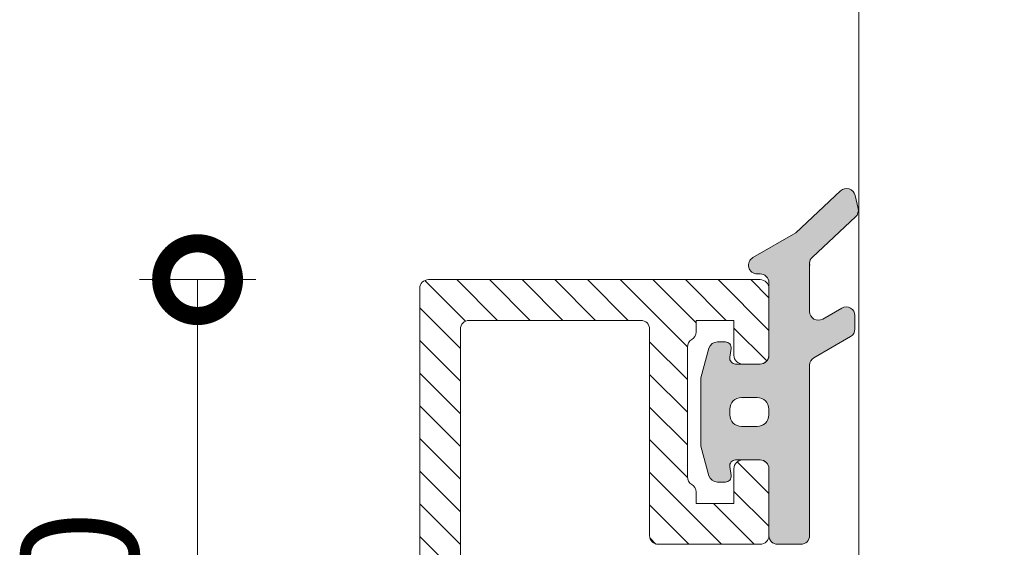
# Model space of a CAD drawing. Units: inches. Extents: x 801 to 3059, y -502 to 779.
# Drawn here: x 1822 to 1823, y 278 to 279 of the extents above; entities that cross this region are included whole.
import ezdxf

# ---------------------------------------------------------------- set-up
doc = ezdxf.new("R2010")
doc.units = ezdxf.units.IN
doc.header["$MEASUREMENT"] = 0
doc.layers.add('Dimension', color=6, linetype='Continuous')
doc.layers.add('Hatch (ISO)', color=7, linetype='Continuous')
doc.layers.add('PANEL', color=6, linetype='Continuous', lineweight=20)
doc.layers.add('Visible (ISO)', color=7, linetype='Continuous', lineweight=50)
doc.styles.get("Standard").update_dxf_attribs({"font": 'arial.ttf'})
doc.dimstyles.new('Standard-1-1_Sections', dxfattribs={"dimtxt": 4, "dimasz": 5, "dimexe": 2, "dimexo": 2, "dimgap": 2, "dimtad": 1, "dimdec": 0, "dimzin": 0, "dimdsep": 46, "dimtxsty": 'Standard', "dimblk": 'DOTSMALL', "dimcen": 0, "dimadec": 0, "dimazin": 0, "dimtfac": 1, "dimtdec": 0, "dimtofl": 0, "dimtmove": 0, "dimatfit": 1, "dimldrblk": 'CLOSED', "dimfxl": 2, "dimfxlon": 1, "dimtolj": 1, "dimtzin": 0, "dimarcsym": 0})

# ---------------------------------------------------------------- blocks, each defined once
blk = doc.blocks.new('_DotSmall')
at = {"color": 0, "linetype": 'ByBlock', "const_width": 0.5}
blk.add_lwpolyline([(-0.0625, 0, 1), (0.0625, 0, 1)], format="xyb", close=True, dxfattribs=at)
blk = doc.blocks.new('*D220')
at = {"layer": 'Defpoints', "color": 0, "transparency": 16777216}
for p in [(-318.1386545437208, 213.8381247436091), (-344.8402059883998, 101.5381247436089), (-318.1386545437198, 101.5381247436089)]:
    blk.add_point(p, dxfattribs=at)
at = {"layer": 'Dimension', "color": 0, "lineweight": -2, "transparency": 16777216}
for p, q in [((-342.8402059883998, 213.8381247436091), (-346.8402059883998, 213.8381247436091)), ((-344.8402059883998, 213.8381247436091), (-344.8402059883998, 101.5381247436089)), ((-342.8402059883998, 101.5381247436089), (-346.8402059883998, 101.5381247436089))]:
    blk.add_line(p, q, dxfattribs=at)
at = {"layer": 'Dimension', "color": 0, "lineweight": -2, "transparency": 16777216, "xscale": 5, "yscale": 5, "zscale": 5}
for p, rotation in [((-344.8402059883998, 213.8381247436091), 90), ((-344.8402059883998, 101.5381247436089), 270)]:
    blk.add_blockref('_DotSmall', p, dxfattribs=dict(at, rotation=rotation))
at = {"layer": 'Dimension', "color": 0, "lineweight": 9, "transparency": 16777216, "insert": (-348.8483915272811, 157.688124743609), "char_height": 4, "attachment_point": 5, "rotation": 90}
blk.add_mtext('\\A1;112', dxfattribs=at)
blk = doc.blocks.new('_Closed')
at = {"color": 0, "linetype": 'ByBlock', "lineweight": -2}
for p, q in [((-1, 0.1666666666666666), (0, 0)), ((-1, 0.1666666666666666), (-1, -0.1666666666666666)), ((0, 0), (-1, -0.1666666666666666)), ((0, 0), (-1, 0))]:
    blk.add_line(p, q, dxfattribs=at)
blk = doc.blocks.new('*D222')
at = {"layer": 'Defpoints', "color": 0, "transparency": 16777216}
for p in [(-326.0734450445763, 213.8381247436091), (-318.1386545437208, 213.8381247436091), (-298.347337287095, 184.3312675759721)]:
    blk.add_point(p, dxfattribs=at)
at = {"layer": 'Dimension', "color": 0, "lineweight": -2, "transparency": 16777216}
for p, q in [((-324.0734450445763, 213.8381247436091), (-328.0734450445763, 213.8381247436091)), ((-326.0734450445763, 184.3312675759721), (-326.0734450445763, 213.8381247436091)), ((-324.0734450445763, 184.3312675759721), (-328.0734450445763, 184.3312675759721))]:
    blk.add_line(p, q, dxfattribs=at)
at = {"layer": 'Dimension', "color": 0, "lineweight": -2, "transparency": 16777216, "xscale": 5, "yscale": 5, "zscale": 5}
for p, rotation in [((-326.0734450445763, 213.8381247436091), 90), ((-326.0734450445763, 184.3312675759721), 270)]:
    blk.add_blockref('_DotSmall', p, dxfattribs=dict(at, rotation=rotation))
at = {"layer": 'Dimension', "color": 0, "lineweight": 9, "transparency": 16777216, "insert": (-330.1157369954631, 199.0846961597904), "char_height": 4, "attachment_point": 5, "rotation": 90}
blk.add_mtext('\\A1;28.00', dxfattribs=at)
blk = doc.blocks.new('A$C09491E05')
at = {"lineweight": 9}
for p, q in [((5.850000085029932, 56.14999950334274), (0.1500000850305696, 56.14999950334274)), ((8.50304787e-08, 55.99999950334265), (8.50304787e-08, 0.1499995033425989)), ((6.000000085030023, 54.84999950322182), (6.000000085030023, 55.99999950334265)), ((0.8500000850294782, 55.44999950334264), (3.800000076918422, 55.44999950334264)), ((4.750000077023286, 55.44999950322213), (5.400000077024284, 55.44999950322213)), ((4.750000077023286, 55.24999950322214), (4.750000077023286, 55.44999950322213)), ((5.400000077024284, 55.44999950322213), (5.400000077024284, 54.84999950322182)), ((0.7000000850312063, 50.06339205702161), (0.7000000850312063, 55.29999950334261)), ((3.950000076918513, 55.29999950334261), (3.950000076918513, 51.75000043810635)), ((4.600000076918604, 52.75980696521319), (4.600000076918604, 54.99019188198614)), ((5.550000077023923, 54.69999950322173), (5.850000085029932, 54.69999950322173)), ((5.850000085029932, 53.04999950334317), (5.550000077023923, 53.04999950334317)), ((5.400000077024284, 52.89999950334315), (5.400000077024284, 52.29999934401766)), ((6.000000085030023, 51.75000043810635), (6.000000085030023, 52.89999950334315)), ((4.750000077023286, 52.29999934401766), (4.750000077023286, 52.4999993440176)), ((5.400000077024284, 52.29999934401766), (4.750000077023286, 52.29999934401766)), ((4.100000076919058, 51.60000043810644), (5.850000085029932, 51.60000043810644))]:
    blk.add_line(p, q, dxfattribs=at)
for centre, radius, start, end in [((0.1500000850305696, 55.99999950334265), 0.1499999999999985, 90, 180), ((5.850000085029932, 55.99999950334265), 0.1499999999999985, 0, 90), ((0.8500000850294782, 55.29999950334261), 0.1500000000000022, 90, 180), ((3.800000076918422, 55.29999950334261), 0.1500000000000022, 0, 90), ((4.600000076954075, 55.24999950322214), 0.1500000000697206, 299.9999999843526, 0), ((4.750000076918695, 54.99019188198614), 0.1499999999996872, 119.9999999847221, 180), ((5.550000077023923, 54.84999950322182), 0.1500000000000022, 180, 270), ((5.850000085029932, 54.84999950322182), 0.1499999999999985, 270, 0), ((5.550000077023923, 52.89999950334315), 0.1500000000000022, 90, 180), ((5.850000085029932, 52.89999950334315), 0.1500000000000022, 0, 90), ((4.750000076918695, 52.75980696521319), 0.1499999999994878, 180, 240.0000000230438), ((4.600000077023652, 52.4999993440176), 0.1499999999998856, 0, 60.00000002333932), ((4.100000076919058, 51.75000043810635), 0.1499999999999985, 180, 270), ((5.850000085029932, 51.75000043810635), 0.1499999999999985, 270, 0)]:
    blk.add_arc(centre, radius, start, end, dxfattribs=at)
blk = doc.blocks.new('A$C2602532E')
at = {"layer": 'Hatch (ISO)', "lineweight": 9}
h = blk.add_hatch(dxfattribs=at)
h.set_pattern_fill('ANSI31', color=256, scale=0.25, angle=90)
h.set_pattern_definition([(135, (-1516.910147867878, 130.4310436340725), (-0.561266007566822, -0.561266007566822), [])])
h.paths.add_polyline_path([(-318.4386549018514, 101.8381247436073, 0.4142135623730951), (-318.1386549018514, 101.5381247436076), (-315.9386549018525, 101.5381247436076, 0.2474042636883235), (-315.6911660384097, 101.6685686688925, 0.0016920739871535), (-315.7046697948874, 102.4258771596205, 0.2274515377899682), (-315.9386549018525, 102.5381247436076), (-317.1386549018525, 102.5381247436071), (-317.1386549018525, 103.8381247436068), (-315.9386549018525, 103.8381247436073, 0.3659773818089687), (-315.6428509127055, 104.0881247435491, -0.3659773818075152), (-315.3470469234235, 104.3381247436068), (-311.6302628802796, 104.3381247436073, -0.365977381808289), (-311.3344588911325, 104.0881247436655, 0.3659773818073877), (-311.0386549018494, 103.8381247436068), (-309.8386549018536, 103.8381247436068), (-309.8386549018536, 102.5381247436071), (-311.0386549018506, 102.5381247436062, 0.2776740688938079), (-311.3037217877455, 102.3786222382269, 0.0014661815125641), (-311.3154421068195, 101.7224145748019, 0.3024547422588712), (-311.0386549018494, 101.5381247436067), (-309.1386549018515, 101.5381247436067, 0.4142135623731055), (-308.8386549018514, 101.8381247436064), (-308.8386549018495, 104.0381247436076, -0.4142135623731923), (-308.5386549018494, 104.3381247436073), (-308.0890981783646, 104.3381247436078, 0.8390996311772202), (-307.9522901210346, 105.1140017919224), (-308.0084772997825, 105.1362818311877), (-311.0889030617654, 106.3496938081862, 0.448709399498854), (-313.0886549018514, 105.3381247436068), (-316.7387917056218, 105.3381247436068, -0.4142135623730951), (-317.0387917056216, 105.638124743607), (-317.0387917056216, 162.8381247436073, -0.4142135623730919), (-316.7387917056218, 163.1381247436075), (-313.0886549018514, 163.1381247436075, 0.4487093994990751), (-311.0889030617654, 162.1265556790277), (-307.9424976876676, 163.3659577164149, 0.8280071603355905), (-308.0890981783575, 164.1381247436075), (-316.7386549018536, 164.1381247436075, -0.4142135623731022), (-317.0386549018535, 164.4381247436077), (-317.0386549018565, 166.7113396362961, -0.5805182495559014), (-316.2845565411985, 167.1419601456928, 0.3464120515860865), (-313.1579588489816, 167.5630044766717, 1), (-313.8758788696756, 168.2591300715108, -2.467830565921809), (-313.8758788696935, 170.417119415687, 1), (-313.1579588489635, 171.1132450105601, 0.3464120515829203), (-316.2845565412025, 171.5342893415659, -0.5805182495519017), (-317.0386549018565, 171.9649098509631), (-317.0386549018565, 196.4113396362964, -0.5805182495559587), (-316.2845565411985, 196.8419601456926, 0.34641205158332), (-313.1579588490016, 197.2630044766729, 1), (-313.8758788697227, 197.9591300715451, -2.467830565886193), (-313.8758788697176, 200.1171194156636, 1), (-313.1579588489536, 200.81324501057, 0.3464120515810276), (-316.2845565411974, 201.234289341568, -0.5805182495511878), (-317.0386549018506, 201.6649098509652), (-317.0386549018535, 212.1381247436075, -0.4142135623730951), (-316.7386549018536, 212.4381247436072), (-310.8386549180755, 212.4381247436072, -0.4142135623730976), (-310.5386549180756, 212.1381247436075), (-310.5386549180746, 205.0381266131349, 0.4142135623730952), (-310.2386549180746, 204.7381266131347), (-306.7386549018524, 204.7381266131347, 0.4142135623730831), (-306.4386549018525, 205.0381266131349), (-306.4386549018525, 207.3381247436082, 0.4142135623731229), (-306.7386549018524, 207.6381247436084), (-307.3386549178645, 207.6381247436084, 0.4142135623731229), (-307.6386549178645, 207.3381247436082), (-307.6386549178635, 206.1381244249574), (-308.9386549178655, 206.1381244249574), (-308.9386549178655, 206.5381244249575, 0.2679491925395365), (-309.0886549179695, 206.7979320461536, -0.2679491925392311), (-309.2386549180735, 207.0577396673484), (-309.2386549180746, 211.5185095008942, -0.2679491925035121), (-309.0886549180045, 211.7783171220699, 0.2679491925033659), (-308.9386549178644, 212.0381247433661), (-308.9386549178655, 212.4381247433662), (-307.6386549178635, 212.4381247433662), (-307.6386549178645, 211.2381247433659, 0.4142135623730951), (-307.3386549178645, 210.9381247433653), (-306.7386549018524, 210.9381247433657, 0.4142135623731785), (-306.4386549018525, 211.2381247433659), (-306.4386549018525, 213.5381247436076, 0.414213562373123), (-306.7386549018524, 213.8381247436073), (-318.1386549018514, 213.8381247436073, 0.4142135623731005), (-318.4386549018514, 213.5381247436076)])
at = {"layer": 'Visible (ISO)', "lineweight": 9}
h = blk.add_hatch(color=256, dxfattribs=at)
h.dxf.hatch_style = 1
h.paths.add_polyline_path([(-305.0389032020234, 205.0381236752987, -0.4142135623731042), (-305.3389032174316, 204.7381236907045), (-306.1389028374325, 204.7381237317895, -0.4261812756896111), (-306.4386545437245, 205.0503264093049), (-306.4386545437245, 207.3381247436105, 0.4142135623728585), (-306.7386545437244, 207.6381247436102), (-307.5837960540375, 207.6381244039694, 0.4584192989460754), (-307.7815936928464, 207.4085260545949), (-307.7365132288803, 207.1072655741768, -0.4584192789604889), (-307.9343108544774, 206.8776672248018), (-308.2094014804486, 206.8776670960774, -0.3365367670793378), (-308.4983502330226, 207.09699058456), (-308.7810188964174, 208.109388325413), (-308.7810187893886, 210.4668608658567), (-308.4983502330276, 211.4792582233749, -0.3365367670801132), (-308.2094014804504, 211.6985817118607), (-307.9343108544786, 211.6985815831367, -0.4584192789588671), (-307.7365132288814, 211.468983233764), (-307.7815936928455, 211.1677227533419, 0.4584198398138001), (-307.5837956964806, 210.9381244039691), (-307.3389026294844, 210.9381247433676), (-306.7386545437244, 210.9381247433676, 0.4023462496074722), (-306.4389028224825, 211.2259220546357), (-306.4389027294426, 213.7381246261029, 0.4142135732206012), (-306.7389027294435, 214.0381246372135), (-306.8389027173016, 214.0381246372135, -0.7673269879792156), (-306.9889027173015, 214.5979322583489), (-305.5170337224545, 215.4477162187354), (-303.9714598905316, 216.888270399762, -0.5773502691913859), (-303.4745870696465, 216.736226327645), (-303.3707982860974, 216.2861583086246, -0.2679491924296938), (-303.4585809720625, 215.9992886517357), (-304.9434477889045, 214.6153165262444, 0.208064994560305), (-305.0389027214457, 214.3958596771467), (-305.0389028063117, 212.7433804895581, 0.5773502863085092), (-304.5889028063104, 212.4835728530152), (-303.9310187005453, 212.8634024185735, -0.5773502691882105), (-303.4810187005476, 212.6035947974401), (-303.4810187005455, 212.1417145820888, -0.267949192432074), (-303.6310187005454, 211.8819069609517), (-304.8889029011914, 211.1556671790991, 0.2679491786701351), (-305.0389029011926, 210.8958595733693)])
h.paths.add_polyline_path([(-306.4410187907936, 209.1881244039682), (-306.4410187907936, 209.3881244039703, 0.4142135623730952), (-306.8410187907925, 209.7881244039695), (-307.3810187907925, 209.7881244039695, 0.4142135623717632), (-307.7810187907926, 209.3881244039717), (-307.7810187907936, 209.1881244039701, 0.4142135623747507), (-307.3810187907925, 208.7881244039681), (-306.8410187907925, 208.7881244039686, 0.4142135623727712)], flags=16)
at = {"layer": 'Dimension', "lineweight": 9}
blk.add_lwpolyline([(-305.0312304783324, 214.3284468843653, -0.2679491786696734), (-304.9434477889045, 214.6153165262449), (-303.4585809720604, 215.999288651738, 0.2679491924304636), (-303.3707982860986, 216.2861583086283), (-303.4745870696474, 216.7362263276464, 0.5773502691892969), (-303.9714598905316, 216.8882703997624), (-305.5170337224545, 215.4477162187354), (-306.9889027173015, 214.5979322583489, 0.7673269879794054), (-306.8389027173016, 214.0381246372135), (-306.7389027294435, 214.0381246372135, -0.4142135732208515), (-306.4389027294426, 213.7381246261039), (-306.4389028220264, 211.2382326972493, -0.4138348394352532), (-306.7384064739965, 210.9381247433676), (-307.3389026294844, 210.9381247433676), (-307.5837956964824, 210.9381244039691, -0.4584198398149103), (-307.7815936928455, 211.1677227533437), (-307.7365132288814, 211.4689832337617, 0.4584192789604904), (-307.9343108544774, 211.6985815831367), (-308.2094014804495, 211.6985817118607, 0.3365367670798957), (-308.4983502330276, 211.4792582233758), (-308.7810187893886, 210.4668608658567), (-308.7810188964174, 208.109388325413), (-308.4983502330226, 207.0969905845614, 0.3365367670790658), (-308.2094014804495, 206.8776670960774), (-307.9343108544786, 206.8776672248018, 0.4584192789604904), (-307.7365132288803, 207.1072655741768), (-307.7815936928464, 207.4085260545949, -0.4584194205281839), (-307.5837959736625, 207.6381244039694), (-306.7389028220264, 207.638124403969, -0.4142135623728623), (-306.4389028220255, 207.3381244039688), (-306.4389028220255, 205.0381237317897, 0.4142135473311428), (-306.1389028374336, 204.7381237317895), (-305.3389032174325, 204.7381236907045, 0.4142135623729619), (-305.0389032020234, 205.0381236752978), (-305.0389029011926, 210.8958595733698, -0.2679491786699345), (-304.8889029011914, 211.1556671790991), (-303.6310187005454, 211.8819069609517, 0.267949192430957), (-303.4810187005455, 212.1417145820869), (-303.4810187005476, 212.6035947974387, 0.5773502691895747), (-303.9310187005444, 212.863402418574), (-304.5889028063096, 212.4835728530156, -0.5773502863092698), (-305.0389028063117, 212.7433804895577), (-305.0389027214435, 214.3958596771477)], format="xyb", dxfattribs=at)
blk.add_lwpolyline([(-306.8410187907925, 208.7881244039686), (-307.3810187907925, 208.7881244039681, -0.4142135623730951), (-307.7810187907936, 209.1881244039678), (-307.7810187907926, 209.3881244039694, -0.4142135623730951), (-307.3810187907925, 209.7881244039695), (-306.8410187907925, 209.7881244039695, -0.4142135623704312), (-306.4410187907936, 209.3881244039744), (-306.4410187907936, 209.1881244039719, -0.414213562375759)], format="xyb", close=True, dxfattribs=at)
at = {"layer": 'Hatch (ISO)', "lineweight": 9}
for points in [[(-305.0389032020234, 205.0381236752987, -0.4142135623731042), (-305.3389032174316, 204.7381236907045), (-306.1389028374325, 204.7381237317895, -0.4261812756896111), (-306.4386545437245, 205.0503264093049), (-306.4386545437245, 207.3381247436105, 0.4142135623728585), (-306.7386545437244, 207.6381247436102), (-307.5837960540375, 207.6381244039694, 0.4584192989460754), (-307.7815936928464, 207.4085260545949), (-307.7365132288803, 207.1072655741768, -0.4584192789604889), (-307.9343108544774, 206.8776672248018), (-308.2094014804486, 206.8776670960774, -0.3365367670793378), (-308.4983502330226, 207.09699058456), (-308.7810188964174, 208.109388325413), (-308.7810187893886, 210.4668608658567), (-308.4983502330276, 211.4792582233749, -0.3365367670801132), (-308.2094014804504, 211.6985817118607), (-307.9343108544786, 211.6985815831367, -0.4584192789588671), (-307.7365132288814, 211.468983233764), (-307.7815936928455, 211.1677227533419, 0.4584198398138001), (-307.5837956964806, 210.9381244039691), (-307.3389026294844, 210.9381247433676), (-306.7386545437244, 210.9381247433676, 0.4023462496074722), (-306.4389028224825, 211.2259220546357), (-306.4389027294426, 213.7381246261029, 0.4142135732206012), (-306.7389027294435, 214.0381246372135), (-306.8389027173016, 214.0381246372135, -0.7673269879792156), (-306.9889027173015, 214.5979322583489), (-305.5170337224545, 215.4477162187354), (-303.9714598905316, 216.888270399762, -0.5773502691913859), (-303.4745870696465, 216.736226327645), (-303.3707982860974, 216.2861583086246, -0.2679491924296938), (-303.4585809720625, 215.9992886517357), (-304.9434477889045, 214.6153165262444, 0.208064994560305), (-305.0389027214457, 214.3958596771467), (-305.0389028063117, 212.7433804895581, 0.5773502863085092), (-304.5889028063104, 212.4835728530152), (-303.9310187005453, 212.8634024185735, -0.5773502691882105), (-303.4810187005476, 212.6035947974401), (-303.4810187005455, 212.1417145820888, -0.267949192432074), (-303.6310187005454, 211.8819069609517), (-304.8889029011914, 211.1556671790991, 0.2679491786701351), (-305.0389029011926, 210.8958595733693)], [(-306.4410187907936, 209.1881244039682), (-306.4410187907936, 209.3881244039703, 0.4142135623730952), (-306.8410187907925, 209.7881244039695), (-307.3810187907925, 209.7881244039695, 0.4142135623717632), (-307.7810187907926, 209.3881244039717), (-307.7810187907936, 209.1881244039701, 0.4142135623747507), (-307.3810187907925, 208.7881244039681), (-306.8410187907925, 208.7881244039686, 0.4142135623727712)]]:
    blk.add_lwpolyline(points, format="xyb", close=True, dxfattribs=at)
at = {"layer": 'Visible (ISO)', "lineweight": 9}
blk.add_line((-303.3473372870967, 229.2397389609173), (-303.3473372870935, 190.3407253338046), dxfattribs=at)
at = {"xscale": 2, "yscale": 2, "zscale": 2}
blk.add_blockref('A$C09491E05', (-318.4386547137819, 101.5381257369236), dxfattribs=at)
at = {"layer": 'Dimension', "lineweight": 9}
dim = blk.add_linear_dim(base=(-344.8402059883998, 101.5381247436089), p1=(-318.1386545437208, 213.8381247436091), p2=(-318.1386545437198, 101.5381247436089), angle=90, dimstyle='Standard-1-1_Sections', dxfattribs=at)
dim.commit()
dim.dimension.update_dxf_attribs({"geometry": '*D220', "text_midpoint": (-348.8483915272811, 157.688124743609)})
dim = blk.add_linear_dim(base=(-326.0734450445763, 213.8381247436091), p1=(-298.347337287095, 184.3312675759721), p2=(-318.1386545437208, 213.8381247436091), angle=90, text='28.00', dimstyle='Standard-1-1_Sections', dxfattribs=at)
dim.commit()
dim.dimension.update_dxf_attribs({"geometry": '*D222', "text_midpoint": (-326.0734450445764, 199.0846961597904), "dimtype": 128})

msp = doc.modelspace()

# ---------------------------------------------------------------- block references
at = {"layer": 'PANEL', "xscale": 0.039370125, "yscale": 0.039370125, "zscale": 0.039370125}
msp.add_blockref('A$C2602532E', (1834.95788958117, 270.185941865531), dxfattribs=at)

doc.saveas('drawing.dxf')
